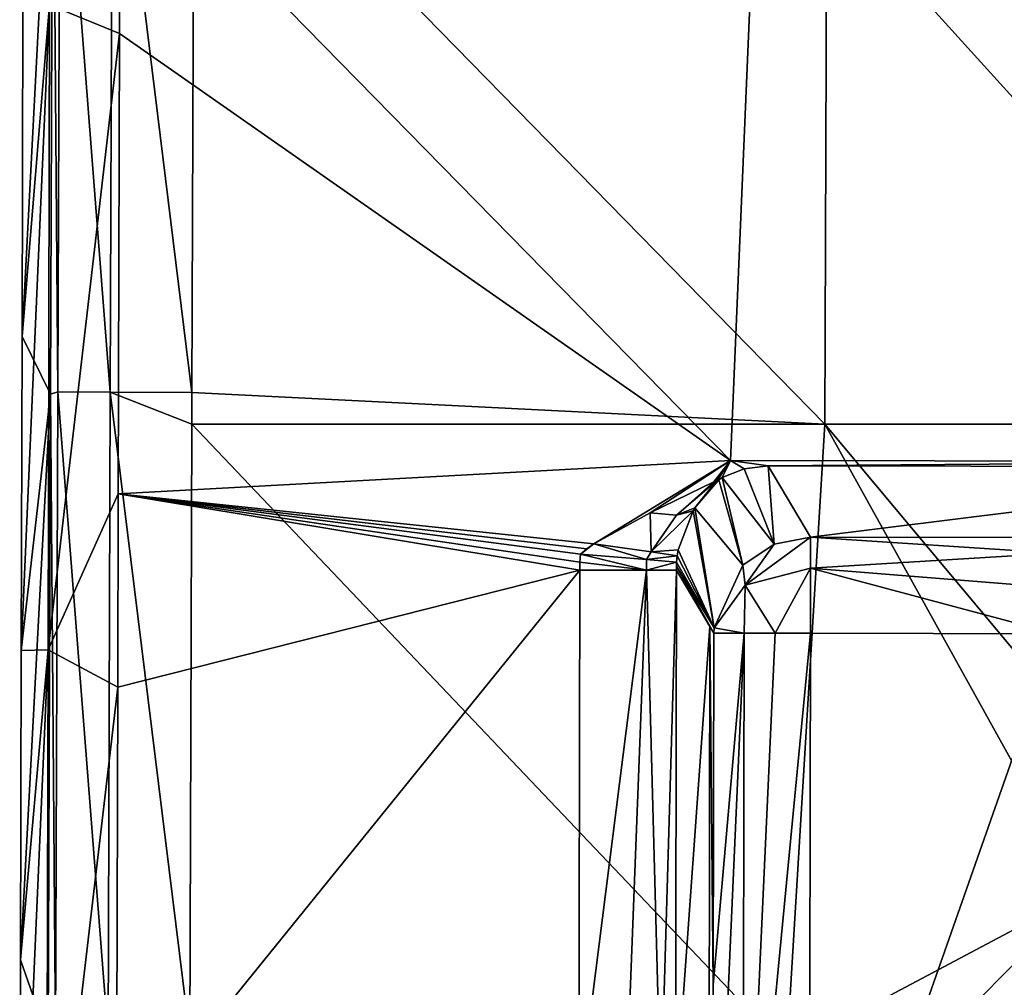
# Model space of a CAD drawing. Units: millimetres. Extents: x -1029 to -445, y -208 to 256.
# Drawn here: x -1027 to -996, y 147 to 177 of the extents above; entities that cross this region are included whole.
import ezdxf

# ---------------------------------------------------------------- set-up
doc = ezdxf.new("R2010")
doc.units = ezdxf.units.MM
doc.header["$LTSCALE"] = 33.374815
for name, color, linetype in [('1', 7, 'CONTINUOUS'), ('105', 7, 'CONTINUOUS'), ('106', 7, 'CONTINUOUS'), ('133', 7, 'CONTINUOUS'), ('170', 7, 'CONTINUOUS'), ('266', 7, 'CONTINUOUS'), ('267', 7, 'CONTINUOUS'), ('268', 7, 'CONTINUOUS'), ('279', 7, 'CONTINUOUS'), ('294', 7, 'CONTINUOUS'), ('295', 7, 'CONTINUOUS'), ('296', 7, 'CONTINUOUS'), ('297', 7, 'CONTINUOUS'), ('36', 7, 'CONTINUOUS'), ('47', 7, 'CONTINUOUS'), ('73', 7, 'CONTINUOUS'), ('87', 7, 'CONTINUOUS'), ('88', 7, 'CONTINUOUS')]:
    doc.layers.add(name, color=color, linetype=linetype)

msp = doc.modelspace()

# ---------------------------------------------------------------- linework, layer by layer
at = {"layer": '1', "linetype": 'Continuous'}
for points in [[(-1021.674, 165.271, 80.002), (-1002.029, 164.283, 80.002), (-1021.608, 184.303, 80.002), (-1021.674, 165.271, 80.002)], [(-1021.608, 184.303, 80.002), (-1002.029, 164.283, 80.002), (-1001.962, 184.303, 80.002), (-1021.608, 184.303, 80.002)], [(-1002.029, 164.283, 80.002), (-982.381, 164.283, 80.002), (-1001.962, 184.303, 80.002), (-1002.029, 164.283, 80.002)], [(-1001.962, 184.303, 80.002), (-982.381, 164.283, 80.002), (-982.316, 184.303, 80.002), (-1001.962, 184.303, 80.002)], [(-1021.677, 164.283, 80.002), (-1002.029, 164.283, 80.002), (-1021.674, 165.271, 80.002), (-1021.677, 164.283, 80.002)], [(-1021.743, 145.251, 80.002), (-1003.205, 144.853, 80.002), (-1021.677, 164.283, 80.002), (-1021.743, 145.251, 80.002)], [(-1021.677, 164.283, 80.002), (-1003.205, 144.853, 80.002), (-1002.029, 164.283, 80.002), (-1021.677, 164.283, 80.002)], [(-1003.205, 144.853, 80.002), (-993.971, 149.756, 80.002), (-1002.029, 164.283, 80.002), (-1003.205, 144.853, 80.002)], [(-993.971, 149.756, 80.002), (-990.79, 150.846, 80.002), (-1002.029, 164.283, 80.002), (-993.971, 149.756, 80.002)], [(-1002.029, 164.283, 80.002), (-990.79, 150.846, 80.002), (-982.381, 164.283, 80.002), (-1002.029, 164.283, 80.002)]]:
    msp.add_3dface(points, dxfattribs=at)
at = {"layer": '105', "linetype": 'Continuous'}
for points in [[(-1003.792, 162.993, 48), (-984.921, 162.96, 48), (-1002.472, 160.78, 22.739), (-1003.792, 162.993, 48)], [(-1002.472, 160.78, 22.739), (-984.921, 162.96, 48), (-994.845, 160.767, 22.739), (-1002.472, 160.78, 22.739)]]:
    msp.add_3dface(points, dxfattribs=at)
at = {"layer": '106', "linetype": 'Continuous'}
for points in [[(-1006.639, 159.751, 45.157), (-1005.596, 158.002, 25.184), (-1006.668, 143.143, 45.157), (-1006.639, 159.751, 45.157)], [(-1005.596, 158.002, 25.184), (-1005.63, 138.154, 25.184), (-1006.668, 143.143, 45.157), (-1005.596, 158.002, 25.184)], [(-1005.596, 158.002, 25.184), (-1005.492, 146.868, 22.843), (-1005.63, 138.154, 25.184), (-1005.596, 158.002, 25.184)], [(-1005.473, 157.797, 22.843), (-1005.492, 146.868, 22.843), (-1005.596, 158.002, 25.184), (-1005.473, 157.797, 22.843)], [(-1005.492, 146.868, 22.843), (-1005.511, 135.94, 22.843), (-1005.63, 138.154, 25.184), (-1005.492, 146.868, 22.843)]]:
    msp.add_3dface(points, dxfattribs=at)
at = {"layer": '133', "linetype": 'Continuous'}
for points in [[(-1002.474, 159.819, 20.788), (-1002.472, 160.78, 22.739), (-994.846, 160.285, 21.351), (-1002.474, 159.819, 20.788)], [(-1002.472, 160.78, 22.739), (-994.845, 160.767, 22.739), (-994.846, 160.285, 21.351), (-1002.472, 160.78, 22.739)], [(-994.848, 159.202, 20.359), (-1002.474, 159.819, 20.788), (-994.846, 160.285, 21.351), (-994.848, 159.202, 20.359)], [(-994.85, 157.779, 20), (-1002.477, 157.792, 20), (-1002.474, 159.819, 20.788), (-994.85, 157.779, 20)], [(-994.85, 157.779, 20), (-1002.474, 159.819, 20.788), (-994.848, 159.202, 20.359), (-994.85, 157.779, 20)]]:
    msp.add_3dface(points, dxfattribs=at)
at = {"layer": '170', "linetype": 'Continuous'}
for points in [[(-1023.912, 182.497, 48), (-1023.927, 176.411, 48), (-1026.094, 177.302, 48.926), (-1023.912, 182.497, 48)], [(-1026.972, 157.257, 51.131), (-1026.948, 167.012, 51.132), (-1026.094, 177.302, 48.926), (-1026.972, 157.257, 51.131)], [(-1026.142, 157.283, 48.925), (-1026.972, 157.257, 51.131), (-1026.094, 177.302, 48.926), (-1026.142, 157.283, 48.925)], [(-1026.948, 167.012, 51.132), (-1026.923, 177.277, 51.134), (-1026.094, 177.302, 48.926), (-1026.948, 167.012, 51.132)], [(-1023.927, 176.411, 48), (-1026.142, 157.283, 48.925), (-1026.094, 177.302, 48.926), (-1023.927, 176.411, 48)], [(-1023.927, 176.411, 48), (-1023.963, 162.121, 48), (-1026.142, 157.283, 48.925), (-1023.927, 176.411, 48)], [(-1023.963, 162.121, 48), (-1023.978, 156.116, 48), (-1026.142, 157.283, 48.925), (-1023.963, 162.121, 48)], [(-1027.022, 137.238, 51.128), (-1026.996, 147.658, 51.13), (-1026.142, 157.283, 48.925), (-1027.022, 137.238, 51.128)], [(-1026.191, 137.263, 48.924), (-1027.022, 137.238, 51.128), (-1026.142, 157.283, 48.925), (-1026.191, 137.263, 48.924)], [(-1026.996, 147.658, 51.13), (-1026.972, 157.257, 51.131), (-1026.142, 157.283, 48.925), (-1026.996, 147.658, 51.13)], [(-1023.978, 156.116, 48), (-1026.191, 137.263, 48.924), (-1026.142, 157.283, 48.925), (-1023.978, 156.116, 48)], [(-1023.978, 156.116, 48), (-1024.013, 141.983, 48), (-1026.191, 137.263, 48.924), (-1023.978, 156.116, 48)]]:
    msp.add_3dface(points, dxfattribs=at)
at = {"layer": '266', "linetype": 'Continuous'}
for points in [[(-1005.511, 135.94, 22.843), (-1005.492, 146.868, 22.843), (-1004.535, 157.795, 20.817), (-1005.511, 135.94, 22.843)], [(-1004.58, 135.938, 20.824), (-1005.511, 135.94, 22.843), (-1004.535, 157.795, 20.817), (-1004.58, 135.938, 20.824)], [(-1005.492, 146.868, 22.843), (-1005.473, 157.797, 22.843), (-1004.535, 157.795, 20.817), (-1005.492, 146.868, 22.843)], [(-1003.576, 157.794, 20.208), (-1004.58, 135.938, 20.824), (-1004.535, 157.795, 20.817), (-1003.576, 157.794, 20.208)], [(-1002.477, 157.792, 20), (-1004.58, 135.938, 20.824), (-1003.576, 157.794, 20.208), (-1002.477, 157.792, 20)], [(-1002.477, 157.792, 20), (-1002.515, 135.935, 20), (-1004.58, 135.938, 20.824), (-1002.477, 157.792, 20)]]:
    msp.add_3dface(points, dxfattribs=at)
at = {"layer": '267', "linetype": 'Continuous'}
for points in [[(-1002.472, 160.78, 22.739), (-1002.474, 159.819, 20.788), (-1004.507, 159.286, 21.373), (-1002.472, 160.78, 22.739)], [(-1003.603, 160.557, 22.699), (-1002.472, 160.78, 22.739), (-1004.507, 159.286, 21.373), (-1003.603, 160.557, 22.699)], [(-1004.58, 159.911, 22.705), (-1003.603, 160.557, 22.699), (-1004.507, 159.286, 21.373), (-1004.58, 159.911, 22.705)], [(-1005.468, 157.961, 22.829), (-1004.58, 159.911, 22.705), (-1004.507, 159.286, 21.373), (-1005.468, 157.961, 22.829)], [(-1002.474, 159.819, 20.788), (-1003.576, 157.794, 20.208), (-1004.507, 159.286, 21.373), (-1002.474, 159.819, 20.788)], [(-1002.474, 159.819, 20.788), (-1002.477, 157.792, 20), (-1003.576, 157.794, 20.208), (-1002.474, 159.819, 20.788)], [(-1004.535, 157.795, 20.817), (-1005.468, 157.961, 22.829), (-1004.507, 159.286, 21.373), (-1004.535, 157.795, 20.817)], [(-1003.576, 157.794, 20.208), (-1004.535, 157.795, 20.817), (-1004.507, 159.286, 21.373), (-1003.576, 157.794, 20.208)], [(-1004.535, 157.795, 20.817), (-1005.473, 157.797, 22.843), (-1005.468, 157.961, 22.829), (-1004.535, 157.795, 20.817)]]:
    msp.add_3dface(points, dxfattribs=at)
at = {"layer": '268', "linetype": 'Continuous'}
for points in [[(-1004.53, 162.902, 48), (-1003.792, 162.993, 48), (-1003.603, 160.557, 22.699), (-1004.53, 162.902, 48)], [(-1003.792, 162.993, 48), (-1002.472, 160.78, 22.739), (-1003.603, 160.557, 22.699), (-1003.792, 162.993, 48)], [(-1005.221, 162.632, 48), (-1004.58, 159.911, 22.705), (-1005.317, 162.554, 47.798), (-1005.221, 162.632, 48)], [(-1005.221, 162.632, 48), (-1004.53, 162.902, 48), (-1003.603, 160.557, 22.699), (-1005.221, 162.632, 48)], [(-1005.221, 162.632, 48), (-1003.603, 160.557, 22.699), (-1004.58, 159.911, 22.705), (-1005.221, 162.632, 48)], [(-1005.317, 162.554, 47.798), (-1004.58, 159.911, 22.705), (-1006.065, 161.685, 46.25), (-1005.317, 162.554, 47.798)], [(-1006.065, 161.685, 46.25), (-1005.468, 157.961, 22.829), (-1006.118, 161.599, 46.144), (-1006.065, 161.685, 46.25)], [(-1004.58, 159.911, 22.705), (-1005.468, 157.961, 22.829), (-1006.065, 161.685, 46.25), (-1004.58, 159.911, 22.705)], [(-1006.118, 161.599, 46.144), (-1005.468, 157.961, 22.829), (-1006.578, 160.384, 45.255), (-1006.118, 161.599, 46.144)], [(-1006.609, 160.194, 45.206), (-1005.468, 157.961, 22.829), (-1006.63, 160.002, 45.178), (-1006.609, 160.194, 45.206)], [(-1006.578, 160.384, 45.255), (-1005.468, 157.961, 22.829), (-1006.609, 160.194, 45.206), (-1006.578, 160.384, 45.255)], [(-1005.596, 158.002, 25.184), (-1006.639, 159.751, 45.157), (-1006.637, 159.877, 45.168), (-1005.596, 158.002, 25.184)], [(-1006.63, 160.002, 45.178), (-1005.468, 157.961, 22.829), (-1006.637, 159.877, 45.168), (-1006.63, 160.002, 45.178)], [(-1005.473, 157.797, 22.843), (-1005.596, 158.002, 25.184), (-1006.637, 159.877, 45.168), (-1005.473, 157.797, 22.843)], [(-1005.468, 157.961, 22.829), (-1005.473, 157.797, 22.843), (-1006.637, 159.877, 45.168), (-1005.468, 157.961, 22.829)]]:
    msp.add_3dface(points, dxfattribs=at)
at = {"layer": '279', "linetype": 'Continuous'}
for points in [[(-1009.664, 143.148, 48), (-1009.635, 159.756, 48), (-1007.57, 159.753, 47.176), (-1009.664, 143.148, 48)], [(-1008.21, 143.145, 47.624), (-1009.664, 143.148, 48), (-1007.57, 159.753, 47.176), (-1008.21, 143.145, 47.624)], [(-1007.12, 143.143, 46.59), (-1008.21, 143.145, 47.624), (-1007.57, 159.753, 47.176), (-1007.12, 143.143, 46.59)], [(-1006.639, 159.751, 45.157), (-1007.12, 143.143, 46.59), (-1007.57, 159.753, 47.176), (-1006.639, 159.751, 45.157)], [(-1006.639, 159.751, 45.157), (-1006.668, 143.143, 45.157), (-1007.12, 143.143, 46.59), (-1006.639, 159.751, 45.157)]]:
    msp.add_3dface(points, dxfattribs=at)
at = {"layer": '294', "linetype": 'Continuous'}
for points in [[(-1005.348, 162.566, 48), (-1005.221, 162.632, 48), (-1005.394, 162.523, 47.898), (-1005.348, 162.566, 48)], [(-1005.221, 162.632, 48), (-1005.317, 162.554, 47.798), (-1005.394, 162.523, 47.898), (-1005.221, 162.632, 48)], [(-1005.474, 162.499, 48), (-1005.348, 162.566, 48), (-1005.394, 162.523, 47.898), (-1005.474, 162.499, 48)]]:
    msp.add_3dface(points, dxfattribs=at)
at = {"layer": '295', "linetype": 'Continuous'}
for points in [[(-1007.455, 161.537, 48), (-1005.474, 162.499, 48), (-1006.631, 161.465, 47.22), (-1007.455, 161.537, 48)], [(-1005.474, 162.499, 48), (-1005.394, 162.523, 47.898), (-1006.631, 161.465, 47.22), (-1005.474, 162.499, 48)], [(-1005.394, 162.523, 47.898), (-1006.065, 161.685, 46.25), (-1006.631, 161.465, 47.22), (-1005.394, 162.523, 47.898)], [(-1005.317, 162.554, 47.798), (-1006.065, 161.685, 46.25), (-1005.394, 162.523, 47.898), (-1005.317, 162.554, 47.798)], [(-1006.065, 161.685, 46.25), (-1006.118, 161.599, 46.144), (-1006.631, 161.465, 47.22), (-1006.065, 161.685, 46.25)], [(-1009.201, 160.572, 48), (-1007.455, 161.537, 48), (-1007.417, 160.323, 47.09), (-1009.201, 160.572, 48)], [(-1007.455, 161.537, 48), (-1006.631, 161.465, 47.22), (-1007.417, 160.323, 47.09), (-1007.455, 161.537, 48)], [(-1006.118, 161.599, 46.144), (-1006.578, 160.384, 45.255), (-1007.417, 160.323, 47.09), (-1006.118, 161.599, 46.144)], [(-1006.631, 161.465, 47.22), (-1006.118, 161.599, 46.144), (-1007.417, 160.323, 47.09), (-1006.631, 161.465, 47.22)]]:
    msp.add_3dface(points, dxfattribs=at)
at = {"layer": '296', "linetype": 'Continuous'}
for points in [[(-1009.614, 160.254, 48), (-1009.413, 160.419, 48), (-1009.201, 160.572, 48), (-1009.614, 160.254, 48)], [(-1009.614, 160.254, 48), (-1009.201, 160.572, 48), (-1007.564, 160.081, 47.183), (-1009.614, 160.254, 48)], [(-1009.201, 160.572, 48), (-1007.417, 160.323, 47.09), (-1007.564, 160.081, 47.183), (-1009.201, 160.572, 48)], [(-1007.417, 160.323, 47.09), (-1006.609, 160.194, 45.206), (-1007.564, 160.081, 47.183), (-1007.417, 160.323, 47.09)], [(-1006.609, 160.194, 45.206), (-1006.63, 160.002, 45.178), (-1007.564, 160.081, 47.183), (-1006.609, 160.194, 45.206)], [(-1006.578, 160.384, 45.255), (-1006.609, 160.194, 45.206), (-1007.417, 160.323, 47.09), (-1006.578, 160.384, 45.255)]]:
    msp.add_3dface(points, dxfattribs=at)
at = {"layer": '297', "linetype": 'Continuous'}
for points in [[(-1009.63, 160.006, 48), (-1009.614, 160.254, 48), (-1007.57, 159.753, 47.176), (-1009.63, 160.006, 48)], [(-1007.57, 159.753, 47.176), (-1009.614, 160.254, 48), (-1007.564, 160.081, 47.183), (-1007.57, 159.753, 47.176)], [(-1009.635, 159.756, 48), (-1009.63, 160.006, 48), (-1007.57, 159.753, 47.176), (-1009.635, 159.756, 48)], [(-1006.63, 160.002, 45.178), (-1007.57, 159.753, 47.176), (-1007.564, 160.081, 47.183), (-1006.63, 160.002, 45.178)], [(-1006.63, 160.002, 45.178), (-1006.639, 159.751, 45.157), (-1007.57, 159.753, 47.176), (-1006.63, 160.002, 45.178)], [(-1006.639, 159.751, 45.157), (-1006.63, 160.002, 45.178), (-1006.637, 159.877, 45.168), (-1006.639, 159.751, 45.157)]]:
    msp.add_3dface(points, dxfattribs=at)
at = {"layer": '36', "linetype": 'Continuous'}
for points in [[(-1025.996, 185.265, 71.239), (-1026.065, 165.221, 71.236), (-1025.839, 165.285, 74.846), (-1025.996, 185.265, 71.239)], [(-1025.769, 185.305, 74.848), (-1025.996, 185.265, 71.239), (-1025.839, 165.285, 74.846), (-1025.769, 185.305, 74.848)], [(-1024.21, 165.28, 78.826), (-1025.769, 185.305, 74.848), (-1025.839, 165.285, 74.846), (-1024.21, 165.28, 78.826)], [(-1024.14, 185.3, 78.826), (-1025.769, 185.305, 74.848), (-1024.21, 165.28, 78.826), (-1024.14, 185.3, 78.826)], [(-1021.674, 165.271, 80.002), (-1024.14, 185.3, 78.826), (-1024.21, 165.28, 78.826), (-1021.674, 165.271, 80.002)], [(-1021.674, 165.271, 80.002), (-1021.608, 184.303, 80.002), (-1024.14, 185.3, 78.826), (-1021.674, 165.271, 80.002)], [(-1026.065, 165.221, 71.236), (-1026.135, 145.196, 71.234), (-1025.908, 145.266, 74.844), (-1026.065, 165.221, 71.236)], [(-1025.839, 165.285, 74.846), (-1026.065, 165.221, 71.236), (-1025.908, 145.266, 74.844), (-1025.839, 165.285, 74.846)], [(-1024.28, 145.26, 78.825), (-1025.839, 165.285, 74.846), (-1025.908, 145.266, 74.844), (-1024.28, 145.26, 78.825)], [(-1024.21, 165.28, 78.826), (-1025.839, 165.285, 74.846), (-1024.28, 145.26, 78.825), (-1024.21, 165.28, 78.826)], [(-1021.743, 145.251, 80.002), (-1024.21, 165.28, 78.826), (-1024.28, 145.26, 78.825), (-1021.743, 145.251, 80.002)], [(-1021.743, 145.251, 80.002), (-1021.677, 164.283, 80.002), (-1024.21, 165.28, 78.826), (-1021.743, 145.251, 80.002)], [(-1021.677, 164.283, 80.002), (-1021.674, 165.271, 80.002), (-1024.21, 165.28, 78.826), (-1021.677, 164.283, 80.002)]]:
    msp.add_3dface(points, dxfattribs=at)
at = {"layer": '47', "linetype": 'Continuous'}
for points in [[(-990.79, 150.846, 80.002), (-993.971, 149.756, 80.002), (-1000.917, 142.696, 79.33), (-990.79, 150.846, 80.002)], [(-989.142, 148.263, 79.235), (-990.79, 150.846, 80.002), (-1000.917, 142.696, 79.33), (-989.142, 148.263, 79.235)], [(-993.971, 149.756, 80.002), (-1003.205, 144.853, 80.002), (-1000.917, 142.696, 79.33), (-993.971, 149.756, 80.002)], [(-998.87, 141.274, 76.931), (-989.142, 148.263, 79.235), (-1000.917, 142.696, 79.33), (-998.87, 141.274, 76.931)], [(-987.623, 146.735, 76.646), (-989.142, 148.263, 79.235), (-998.87, 141.274, 76.931), (-987.623, 146.735, 76.646)]]:
    msp.add_3dface(points, dxfattribs=at)
at = {"layer": '73', "linetype": 'Continuous'}
for points in [[(-1026.065, 165.221, 71.236), (-1025.996, 185.265, 71.239), (-1026.948, 167.012, 51.132), (-1026.065, 165.221, 71.236)], [(-1026.948, 167.012, 51.132), (-1025.996, 185.265, 71.239), (-1026.923, 177.277, 51.134), (-1026.948, 167.012, 51.132)], [(-1026.972, 157.257, 51.131), (-1026.065, 165.221, 71.236), (-1026.948, 167.012, 51.132), (-1026.972, 157.257, 51.131)], [(-1026.135, 145.196, 71.234), (-1026.065, 165.221, 71.236), (-1026.996, 147.658, 51.13), (-1026.135, 145.196, 71.234)], [(-1026.996, 147.658, 51.13), (-1026.065, 165.221, 71.236), (-1026.972, 157.257, 51.131), (-1026.996, 147.658, 51.13)], [(-1027.022, 137.238, 51.128), (-1026.135, 145.196, 71.234), (-1026.996, 147.658, 51.13), (-1027.022, 137.238, 51.128)]]:
    msp.add_3dface(points, dxfattribs=at)
at = {"layer": '87', "linetype": 'Continuous'}
for points in [[(-1004.106, 183.178, 48), (-1004.957, 163.16, 48), (-1023.912, 182.497, 48), (-1004.106, 183.178, 48)], [(-985.955, 163.127, 48), (-1004.957, 163.16, 48), (-1004.106, 183.178, 48), (-985.955, 163.127, 48)], [(-984.302, 183.144, 48), (-985.955, 163.127, 48), (-1004.106, 183.178, 48), (-984.302, 183.144, 48)], [(-1023.912, 182.497, 48), (-1004.957, 163.16, 48), (-1023.927, 176.411, 48), (-1023.912, 182.497, 48)], [(-1004.957, 163.16, 48), (-1023.963, 162.121, 48), (-1023.927, 176.411, 48), (-1004.957, 163.16, 48)], [(-1004.957, 163.16, 48), (-1009.201, 160.572, 48), (-1023.963, 162.121, 48), (-1004.957, 163.16, 48)], [(-1007.455, 161.537, 48), (-1009.201, 160.572, 48), (-1004.957, 163.16, 48), (-1007.455, 161.537, 48)], [(-1005.474, 162.499, 48), (-1007.455, 161.537, 48), (-1004.957, 163.16, 48), (-1005.474, 162.499, 48)], [(-1005.348, 162.566, 48), (-1005.474, 162.499, 48), (-1004.957, 163.16, 48), (-1005.348, 162.566, 48)], [(-1005.221, 162.632, 48), (-1005.348, 162.566, 48), (-1004.957, 163.16, 48), (-1005.221, 162.632, 48)], [(-1004.53, 162.902, 48), (-1005.221, 162.632, 48), (-1004.957, 163.16, 48), (-1004.53, 162.902, 48)], [(-1003.792, 162.993, 48), (-1004.53, 162.902, 48), (-1004.957, 163.16, 48), (-1003.792, 162.993, 48)], [(-985.955, 163.127, 48), (-1003.792, 162.993, 48), (-1004.957, 163.16, 48), (-985.955, 163.127, 48)], [(-984.921, 162.96, 48), (-1003.792, 162.993, 48), (-985.955, 163.127, 48), (-984.921, 162.96, 48)], [(-1023.978, 156.116, 48), (-1023.963, 162.121, 48), (-1009.635, 159.756, 48), (-1023.978, 156.116, 48)], [(-1009.413, 160.419, 48), (-1009.614, 160.254, 48), (-1023.963, 162.121, 48), (-1009.413, 160.419, 48)], [(-1023.963, 162.121, 48), (-1009.614, 160.254, 48), (-1009.63, 160.006, 48), (-1023.963, 162.121, 48)], [(-1009.201, 160.572, 48), (-1009.413, 160.419, 48), (-1023.963, 162.121, 48), (-1009.201, 160.572, 48)], [(-1009.635, 159.756, 48), (-1023.963, 162.121, 48), (-1009.63, 160.006, 48), (-1009.635, 159.756, 48)], [(-1024.013, 141.983, 48), (-1023.978, 156.116, 48), (-1009.635, 159.756, 48), (-1024.013, 141.983, 48)], [(-1009.664, 143.148, 48), (-1024.013, 141.983, 48), (-1009.635, 159.756, 48), (-1009.664, 143.148, 48)]]:
    msp.add_3dface(points, dxfattribs=at)
at = {"layer": '88', "linetype": 'Continuous'}
for points in [[(-1002.515, 135.935, 20), (-1002.477, 157.792, 20), (-994.85, 157.779, 20), (-1002.515, 135.935, 20)], [(-989.568, 135.912, 20), (-1002.515, 135.935, 20), (-994.85, 157.779, 20), (-989.568, 135.912, 20)]]:
    msp.add_3dface(points, dxfattribs=at)

doc.saveas('drawing.dxf')
